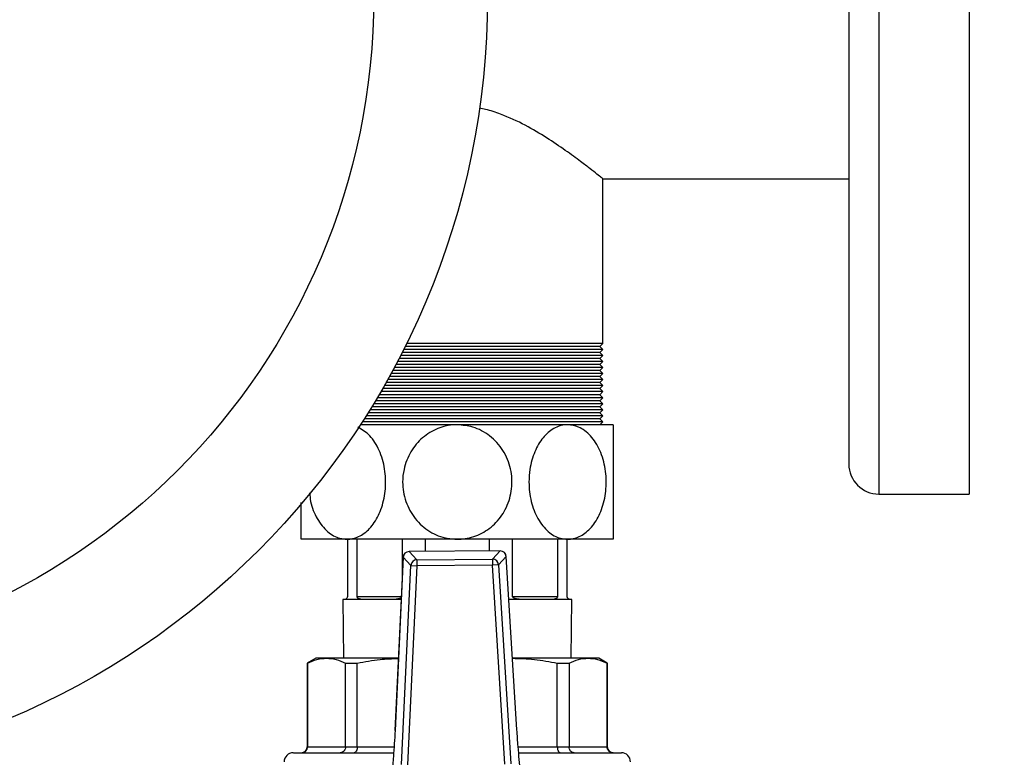
# Model space of a CAD drawing. Units: millimetres. Extents: x 5 to 415, y 5 to 292.
# Drawn here: x 105 to 119, y 250 to 260 of the extents above; entities that cross this region are included whole.
import ezdxf

# ---------------------------------------------------------------- set-up
doc = ezdxf.new("R2010")
doc.units = ezdxf.units.MM
doc.styles.add('SLDTEXTSTYLE1', font='TXT', dxfattribs={"width": 0.75})
doc.dimstyles.new('SLDDIMSTYLE1', dxfattribs={"dimtxt": 3.5, "dimasz": 3.302, "dimexe": 0, "dimexo": 0.0625, "dimgap": 0.875, "dimtad": 2, "dimlfac": 12, "dimrnd": 1e-09, "dimzin": 12, "dimdsep": 46, "dimtxsty": 'SLDTEXTSTYLE1', "dimsah": 1, "dimcen": 0.09, "dimadec": 0, "dimazin": 3, "dimtfac": 1, "dimtofl": 0, "dimtmove": 0, "dimatfit": 3, "dimfxl": 0, "dimfrac": 2, "dimtolj": 1, "dimtzin": 12, "dimarcsym": 0})
doc.dimstyles.new('SLDDIMSTYLE2', dxfattribs={"dimtxt": 3.5, "dimasz": 3.302, "dimexe": 0, "dimexo": 0.0625, "dimgap": 0.875, "dimtad": 2, "dimdec": 0, "dimlfac": 12, "dimrnd": 1e-09, "dimzin": 12, "dimdsep": 46, "dimtxsty": 'SLDTEXTSTYLE1', "dimsah": 1, "dimcen": 0.09, "dimadec": 0, "dimazin": 3, "dimtfac": 1, "dimtdec": 0, "dimtofl": 0, "dimtmove": 0, "dimatfit": 3, "dimfxl": 0, "dimfrac": 2, "dimtolj": 1, "dimtzin": 12, "dimarcsym": 0})

# ---------------------------------------------------------------- blocks, each defined once
blk = doc.blocks.new('_D_4')
at = {"color": 7, "linetype": 'Continuous', "lineweight": 18}
for p, q in [((74.423, 248.197), (74.423, 279.995)), ((126.923, 248.197), (126.923, 279.995)), ((74.423, 278.995), (126.923, 278.995))]:
    blk.add_line(p, q, dxfattribs=at)
for points in [[(74.423, 278.995), (77.725, 278.487), (77.725, 279.503)], [(126.923, 278.995), (123.621, 279.503), (123.621, 278.487)]]:
    blk.add_solid(points, dxfattribs=at)
at = {"color": 7, "linetype": 'Continuous', "lineweight": 18, "insert": (97.445, 283.507), "char_height": 3.5, "attachment_point": 1, "style": 'SLDTEXTSTYLE1'}
blk.add_mtext('630', dxfattribs=at)
blk = doc.blocks.new('_D_6')
at = {"color": 7, "linetype": 'Continuous', "lineweight": 18}
for p, q in [((119.173, 266.901), (157.017, 266.901)), ((156.017, 192.46), (156.017, 266.901)), ((119.173, 192.46), (157.017, 192.46))]:
    blk.add_line(p, q, dxfattribs=at)
for points in [[(156.017, 266.901), (155.509, 263.599), (156.525, 263.599)], [(156.017, 192.46), (156.525, 195.762), (155.509, 195.762)]]:
    blk.add_solid(points, dxfattribs=at)
at = {"color": 7, "linetype": 'Continuous', "lineweight": 18, "insert": (151.505, 226.377), "char_height": 3.5, "attachment_point": 1, "rotation": 90, "style": 'SLDTEXTSTYLE1'}
blk.add_mtext('893', dxfattribs=at)

msp = doc.modelspace()

# ---------------------------------------------------------------- linework, layer by layer
at = {"color": 8, "linetype": 'Continuous', "lineweight": 25}
for p, q in [((116.92304, 266.90119), (116.92304, 253.15119)), ((110.42244, 252.35547), (110.42244, 252.35515)), ((111.68344, 252.36475), (111.68344, 252.36444)), ((111.76691, 252.28652), (111.76722, 252.28654)), ((110.33981, 252.27603), (110.34012, 252.27601)), ((109.70286, 251.73452), (110.31447, 251.73452)), ((110.31252, 251.69285), (110.16587, 251.69285)), ((112.01354, 251.69285), (111.80377, 251.69285)), ((109.0147, 249.65535), (109.01793, 249.65535)), ((109.70653, 249.65535), (110.21516, 249.65535)), ((111.93124, 249.65535), (112.47288, 249.65535)), ((113.16148, 249.65535), (113.1647, 249.65535))]:
    msp.add_line(p, q, dxfattribs=at)
at = {"color": 7, "linetype": 'Continuous', "lineweight": 25}
for p, q in [((118.17304, 266.90119), (118.17304, 253.15119)), ((116.50637, 266.48452), (116.50637, 253.56785)), ((113.1022, 257.51369), (116.50637, 257.51369)), ((113.1022, 255.23452), (113.1022, 257.51369)), ((113.1022, 255.15119), (110.34751, 255.15119)), ((113.06054, 255.19285), (110.3684, 255.19285)), ((113.1022, 255.23452), (110.38906, 255.23452)), ((113.06054, 255.19285), (113.1022, 255.23452)), ((113.1022, 255.15119), (113.06054, 255.19285)), ((113.06054, 255.10952), (113.1022, 255.15119)), ((113.06054, 255.02619), (110.28351, 255.02619)), ((113.1022, 255.06785), (110.30507, 255.06785)), ((113.06054, 255.10952), (110.3264, 255.10952)), ((113.1022, 255.06785), (113.06054, 255.10952)), ((113.06054, 255.02619), (113.1022, 255.06785)), ((113.1022, 254.98452), (113.06054, 255.02619)), ((113.1022, 254.90119), (110.21743, 254.90119)), ((113.06054, 254.94285), (110.23969, 254.94285)), ((113.1022, 254.98452), (110.26171, 254.98452)), ((113.06054, 254.94285), (113.1022, 254.98452)), ((113.1022, 254.90119), (113.06054, 254.94285)), ((113.06054, 254.85952), (113.1022, 254.90119)), ((113.06054, 254.77619), (110.14925, 254.77619)), ((113.1022, 254.81785), (110.17222, 254.81785)), ((113.06054, 254.85952), (110.19494, 254.85952)), ((113.1022, 254.81785), (113.06054, 254.85952)), ((113.06054, 254.77619), (113.1022, 254.81785)), ((113.1022, 254.73452), (113.06054, 254.77619)), ((113.06054, 254.60952), (110.05498, 254.60952)), ((113.1022, 254.65119), (110.07891, 254.65119)), ((113.06054, 254.69285), (110.1026, 254.69285)), ((113.1022, 254.73452), (110.12605, 254.73452)), ((113.06054, 254.69285), (113.1022, 254.73452)), ((113.1022, 254.65119), (113.06054, 254.69285)), ((113.06054, 254.60952), (113.1022, 254.65119)), ((113.1022, 254.56785), (113.06054, 254.60952)), ((113.1022, 254.48452), (109.98169, 254.48452)), ((113.06054, 254.52619), (110.00637, 254.52619)), ((113.1022, 254.56785), (110.0308, 254.56785)), ((113.06054, 254.52619), (113.1022, 254.56785)), ((113.1022, 254.48452), (113.06054, 254.52619)), ((113.06054, 254.44285), (113.1022, 254.48452)), ((113.06054, 254.35952), (109.90613, 254.35952)), ((113.1022, 254.40119), (109.93157, 254.40119)), ((113.06054, 254.44285), (109.95676, 254.44285)), ((113.1022, 254.40119), (113.06054, 254.44285)), ((113.06054, 254.35952), (113.1022, 254.40119)), ((113.1022, 254.31785), (113.06054, 254.35952)), ((113.06054, 254.19285), (109.80175, 254.19285)), ((113.1022, 254.23452), (109.82824, 254.23452)), ((113.06054, 254.27619), (109.85447, 254.27619)), ((113.1022, 254.31785), (109.88043, 254.31785)), ((113.06054, 254.27619), (113.1022, 254.31785)), ((113.1022, 254.23452), (113.06054, 254.27619)), ((113.06054, 254.19285), (113.1022, 254.23452)), ((113.1022, 254.15119), (113.06054, 254.19285)), ((111.0897, 254.10952), (109.74796, 254.10952)), ((113.1022, 254.15119), (109.77499, 254.15119)), ((112.61588, 254.10952), (111.0897, 254.10952)), ((113.24804, 254.10952), (112.61588, 254.10952)), ((113.06054, 254.10952), (113.1022, 254.15119)), ((116.92304, 253.15119), (118.17304, 253.15119)), ((109.56353, 252.52619), (108.93137, 252.52619)), ((111.0897, 252.52619), (109.56353, 252.52619)), ((109.56887, 252.52619), (109.56887, 251.73452)), ((109.70286, 251.73452), (109.70286, 252.52619)), ((110.32577, 252.52619), (110.32577, 251.97597)), ((110.64924, 252.35714), (110.64924, 252.52619)), ((112.61588, 252.52619), (111.0897, 252.52619)), ((111.53017, 252.52619), (111.53017, 252.36362)), ((111.85364, 251.73452), (111.85364, 252.52619)), ((112.47655, 252.52619), (112.47655, 251.73452)), ((112.61054, 251.73452), (112.61054, 252.52619)), ((113.24804, 252.52619), (112.61588, 252.52619)), ((111.68344, 252.36475), (110.42244, 252.35547)), ((111.68344, 252.36444), (110.42244, 252.35515)), ((110.42244, 252.35515), (110.53032, 252.24293)), ((111.57722, 252.25064), (111.68344, 252.36444)), ((111.76691, 252.28652), (111.66069, 252.17273)), ((111.91437, 249.89096), (111.76691, 252.28652)), ((111.91469, 249.89098), (111.76722, 252.28654)), ((110.33981, 252.27603), (110.22765, 249.87855)), ((110.34012, 252.27601), (110.22796, 249.87854)), ((110.31918, 249.41025), (110.448, 252.1638)), ((110.448, 252.1638), (110.34012, 252.27601)), ((110.53093, 252.15992), (110.40211, 249.40637)), ((110.448, 252.1638), (110.53093, 252.15992)), ((110.53032, 252.24293), (111.57722, 252.25064)), ((110.53032, 252.24293), (110.53093, 252.15992)), ((111.57783, 252.16763), (110.53093, 252.15992)), ((111.57722, 252.25064), (111.57783, 252.16763)), ((111.66069, 252.17273), (111.57783, 252.16763)), ((111.7472, 249.41628), (111.57783, 252.16763)), ((111.66069, 252.17273), (111.83006, 249.42138)), ((109.50637, 251.69285), (109.51346, 250.88035)), ((109.5272, 251.69285), (109.50637, 251.69285)), ((109.80383, 251.69285), (109.5272, 251.69285)), ((110.16587, 251.69285), (109.80383, 251.69285)), ((111.85364, 251.73452), (112.47655, 251.73452)), ((112.37558, 251.69285), (112.01354, 251.69285)), ((112.6522, 251.69285), (112.37558, 251.69285)), ((112.67304, 251.69285), (112.6522, 251.69285)), ((112.66595, 250.88035), (112.67304, 251.69285)), ((109.13137, 250.88035), (109.0147, 250.813)), ((109.0147, 250.813), (109.0147, 249.65535)), ((109.0147, 250.813), (109.01793, 250.813)), ((109.01793, 250.813), (109.01793, 249.65535)), ((109.28044, 250.88035), (109.13137, 250.88035)), ((110.27451, 250.88035), (109.28044, 250.88035)), ((109.54295, 250.813), (109.70653, 250.813)), ((109.54295, 249.65535), (109.54295, 250.813)), ((109.70653, 249.65535), (109.70653, 250.813)), ((112.89897, 250.88035), (111.85378, 250.88035)), ((112.47288, 249.65535), (112.47288, 250.813)), ((112.47288, 250.813), (112.63646, 250.813)), ((112.63646, 250.813), (112.63646, 249.65535)), ((113.04804, 250.88035), (112.89897, 250.88035)), ((113.1647, 250.813), (113.04804, 250.88035)), ((113.16148, 250.813), (113.16148, 249.65535)), ((113.16148, 250.813), (113.1647, 250.813)), ((113.1647, 249.65535), (113.1647, 250.813)), ((110.22765, 249.87855), (110.22796, 249.87854)), ((111.91437, 249.89096), (111.91469, 249.89098)), ((109.01793, 249.65535), (109.54295, 249.65535)), ((109.54295, 249.65535), (109.70653, 249.65535)), ((112.47288, 249.65535), (112.63646, 249.65535)), ((112.63646, 249.65535), (113.16148, 249.65535))]:
    msp.add_line(p, q, dxfattribs=at)
for radius in [10.83333, 9.25926]:
    msp.add_circle((100.67304, 260.02619), radius, dxfattribs=at)
for centre, radius, start, end in [((116.92304, 253.56785), 0.41667, 180, 270), ((110.42305, 252.27213), 0.08333, 90.421985, 177.321494), ((110.42375, 252.27141), 0.08375, 90.897279, 176.8462), ((111.68405, 252.28142), 0.08333, 3.522477, 90.421985), ((111.68336, 252.28068), 0.08375, 3.99777, 89.946692), ((110.53163, 252.15919), 0.08375, 90.897279, 176.8462), ((111.57714, 252.16689), 0.08375, 3.99777, 89.946692), ((108.81887, 249.44702), 0.125, 90, 180), ((108.93137, 249.65535), 0.08333, 270, 0), ((113.24804, 249.65535), 0.08333, 180, 270), ((113.36054, 249.44702), 0.125, 0, 90)]:
    msp.add_arc(centre, radius, start, end, dxfattribs=at)
for points, knots in [([(113.1022, 257.51369), (113.09828, 257.51684), (113.09029, 257.52325), (113.02693, 257.57374), (112.92947, 257.65015), (112.78634, 257.75965), (112.58818, 257.90522), (112.33119, 258.07948), (112.03351, 258.25785), (111.74444, 258.39061), (111.52533, 258.466), (111.42348, 258.48292), (111.39477, 258.48769)], [0, 0, 0, 0, 0.09383451, 0.1908079, 0.28456258, 0.38062138, 0.5069965, 0.63701263, 0.76532917, 0.89739133, 0.9710748, 1, 1, 1, 1]), ([(109.56353, 252.52619), (109.58924, 252.52786), (109.67208, 252.53324), (109.80835, 252.5994), (109.95009, 252.75098), (110.05355, 252.96604), (110.10529, 253.22562), (110.09488, 253.50337), (110.01917, 253.76104), (109.8893, 253.97106), (109.77247, 254.04206), (109.71527, 254.07681)], [0, 0, 0, 0, 0.04948763, 0.15942643, 0.2708369, 0.38647538, 0.5071974, 0.63183258, 0.75766885, 0.88136117, 1, 1, 1, 1]), ([(111.0897, 254.10952), (111.07841, 254.10935), (110.98617, 254.10797), (110.81299, 254.06909), (110.59963, 253.93855), (110.43465, 253.74141), (110.34909, 253.52313), (110.32371, 253.28615), (110.36365, 253.04493), (110.49579, 252.80208), (110.69908, 252.62231), (110.91084, 252.53657), (111.04333, 252.52888), (111.0897, 252.52619)], [0, 0, 0, 0, 0.01400234, 0.11432197, 0.21497792, 0.31887282, 0.42735911, 0.50014592, 0.6123344, 0.72459465, 0.83598099, 0.94259614, 1, 1, 1, 1]), ([(111.0897, 252.52619), (111.12607, 252.52786), (111.24321, 252.53324), (111.43593, 252.59939), (111.63638, 252.75099), (111.78269, 252.96601), (111.85589, 253.22573), (111.84104, 253.50297), (111.73444, 253.76254), (111.54898, 253.9658), (111.32219, 254.08884), (111.16215, 254.10308), (111.0897, 254.10952)], [0, 0, 0, 0, 0.04504928, 0.14512811, 0.24654661, 0.35181393, 0.46170887, 0.57516601, 0.68971653, 0.80231537, 0.91051969, 1, 1, 1, 1]), ([(112.61588, 254.10952), (112.60789, 254.10935), (112.54266, 254.10797), (112.42021, 254.06909), (112.26934, 253.93855), (112.15268, 253.74141), (112.09218, 253.52313), (112.07424, 253.28615), (112.10248, 253.04493), (112.19591, 252.80208), (112.33966, 252.62231), (112.4894, 252.53657), (112.58309, 252.52888), (112.61588, 252.52619)], [0, 0, 0, 0, 0.01400234, 0.11432197, 0.21497792, 0.31887282, 0.42735911, 0.50014592, 0.6123344, 0.72459465, 0.83598099, 0.94259614, 1, 1, 1, 1]), ([(112.61588, 252.52619), (112.64159, 252.52786), (112.72442, 252.53324), (112.8607, 252.59939), (113.00243, 252.75099), (113.10589, 252.96601), (113.15765, 253.22573), (113.14715, 253.50297), (113.07177, 253.76254), (112.94063, 253.9658), (112.78027, 254.08884), (112.6671, 254.10308), (112.61588, 254.10952)], [0, 0, 0, 0, 0.045049283, 0.145128105, 0.246546609, 0.351813932, 0.461708869, 0.575166014, 0.689716526, 0.802315373, 0.910519693, 1, 1, 1, 1]), ([(113.24804, 254.10952), (113.24804, 254.10935), (113.24804, 254.10797), (113.24804, 254.06909), (113.24804, 253.93855), (113.24804, 253.74141), (113.24804, 253.52313), (113.24804, 253.28615), (113.24804, 253.04493), (113.24804, 252.80208), (113.24804, 252.62231), (113.24804, 252.53657), (113.24804, 252.52888), (113.24804, 252.52619)], [0, 0, 0, 0, 0.01400234, 0.11432197, 0.21497792, 0.31887282, 0.42735911, 0.50014592, 0.6123344, 0.72459465, 0.83598099, 0.94259614, 1, 1, 1, 1]), ([(109.0465, 253.16773), (109.04992, 253.12802), (109.06115, 252.99793), (109.14583, 252.80262), (109.28673, 252.62217), (109.43712, 252.53659), (109.53076, 252.52888), (109.56353, 252.52619)], [0, 0, 0, 0, 0.11287336, 0.3697676, 0.62466199, 0.86863809, 1, 1, 1, 1]), ([(108.93137, 252.52619), (108.93137, 252.52787), (108.93137, 252.53327), (108.93137, 252.59908), (108.93137, 252.75216), (108.93137, 252.90775), (108.93137, 253.01299), (108.93137, 253.03557)], [0, 0, 0, 0, 0.118372719, 0.381342552, 0.647832566, 0.924435844, 1, 1, 1, 1]), ([(109.56887, 251.73452), (109.56882, 251.73298), (109.5687, 251.72954), (109.56762, 251.7238), (109.56436, 251.71431), (109.5516, 251.69731), (109.53799, 251.69349), (109.52945, 251.69299), (109.5272, 251.69285)], [0, 0, 0, 0, 0.022863891, 0.051055684, 0.100404425, 0.247771876, 0.801826699, 1, 1, 1, 1]), ([(109.80383, 251.69285), (109.788, 251.69339), (109.75626, 251.69445), (109.72519, 251.7018), (109.70908, 251.71729), (109.70514, 251.72324), (109.70312, 251.72991), (109.70294, 251.73302), (109.70286, 251.73452)], [0, 0, 0, 0, 0.41451332, 0.83131295, 0.88552118, 0.95371542, 0.97777499, 1, 1, 1, 1]), ([(110.31368, 251.71764), (110.30655, 251.71389), (110.26992, 251.69463), (110.21775, 251.69379), (110.17669, 251.69305), (110.16587, 251.69285)], [0, 0, 0, 0, 0.15123231, 0.7763935, 1, 1, 1, 1]), ([(112.01354, 251.69285), (111.99081, 251.69339), (111.94524, 251.69445), (111.89331, 251.7018), (111.86486, 251.71729), (111.85778, 251.72324), (111.85412, 251.72991), (111.85379, 251.73302), (111.85364, 251.73452)], [0, 0, 0, 0, 0.414513321, 0.831312947, 0.885521175, 0.953715422, 0.977774989, 1, 1, 1, 1]), ([(112.47655, 251.73452), (112.47646, 251.73298), (112.47626, 251.72954), (112.47437, 251.7238), (112.46859, 251.71431), (112.44463, 251.69731), (112.41235, 251.69349), (112.38325, 251.69299), (112.37558, 251.69285)], [0, 0, 0, 0, 0.02286389, 0.05105568, 0.10040442, 0.24777188, 0.8018267, 1, 1, 1, 1]), ([(112.6522, 251.69285), (112.64733, 251.69339), (112.63755, 251.69445), (112.6228, 251.7018), (112.61407, 251.71729), (112.61185, 251.72324), (112.61069, 251.72991), (112.61059, 251.73302), (112.61054, 251.73452)], [0, 0, 0, 0, 0.41451332, 0.83131295, 0.88552118, 0.95371542, 0.97777499, 1, 1, 1, 1]), ([(109.01793, 250.813), (109.06119, 250.8323), (109.14808, 250.87109), (109.23619, 250.87726), (109.28044, 250.88035)], [0, 0, 0, 0, 0.49784254, 1, 1, 1, 1]), ([(109.28044, 250.88035), (109.32429, 250.87731), (109.41241, 250.8712), (109.4993, 250.83246), (109.54295, 250.813)], [0, 0, 0, 0, 0.49767037, 1, 1, 1, 1]), ([(109.70653, 250.813), (109.81093, 250.83262), (109.99892, 250.86794), (110.18957, 250.87403), (110.27434, 250.87674)], [0, 0, 0, 0, 0.555356009, 1, 1, 1, 1]), ([(111.85383, 250.87956), (111.95478, 250.87659), (112.16259, 250.87049), (112.36751, 250.83252), (112.47288, 250.813)], [0, 0, 0, 0, 0.4857923, 1, 1, 1, 1]), ([(112.63646, 250.813), (112.67972, 250.8323), (112.7666, 250.87109), (112.85472, 250.87726), (112.89897, 250.88035)], [0, 0, 0, 0, 0.49784254, 1, 1, 1, 1]), ([(112.89897, 250.88035), (112.94282, 250.87731), (113.03094, 250.8712), (113.11783, 250.83246), (113.16148, 250.813)], [0, 0, 0, 0, 0.49767037, 1, 1, 1, 1]), ([(110.22796, 249.87854), (110.22488, 249.81848), (110.21861, 249.69655), (110.20479, 249.49842), (110.19296, 249.37242), (110.18625, 249.30095)], [0, 0, 0, 0, 0.29584589, 0.60056147, 1, 1, 1, 1]), ([(111.96458, 249.31405), (111.95866, 249.36773), (111.94665, 249.47661), (111.92917, 249.67139), (111.91964, 249.81283), (111.91437, 249.89096)], [0, 0, 0, 0, 0.30328049, 0.61511953, 1, 1, 1, 1]), ([(108.82342, 249.57202), (108.82217, 249.57202), (108.81702, 249.57202), (108.85212, 249.57202), (108.93253, 249.57202), (109.06621, 249.57202), (109.24886, 249.57202), (109.47737, 249.57202), (109.74538, 249.57202), (109.99213, 249.57202), (110.15458, 249.57202), (110.20935, 249.57202)], [0, 0, 0, 0, 0.03806082, 0.15620638, 0.27964109, 0.40736334, 0.53811284, 0.67043027, 0.8027477, 0.93349721, 1, 1, 1, 1]), ([(108.93557, 249.57202), (108.94231, 249.5725), (108.95486, 249.5734), (108.97506, 249.58117), (108.99199, 249.59325), (109.00465, 249.60905), (109.01505, 249.62846), (109.01679, 249.64471), (109.01793, 249.65535)], [0, 0, 0, 0, 0.15748861, 0.29355042, 0.50063143, 0.63161814, 0.75862628, 1, 1, 1, 1]), ([(109.54295, 249.65535), (109.54197, 249.64471), (109.54047, 249.62846), (109.53143, 249.60905), (109.5204, 249.59325), (109.50575, 249.58117), (109.48815, 249.5734), (109.4772, 249.5725), (109.47133, 249.57202)], [0, 0, 0, 0, 0.24136117, 0.36837243, 0.49936856, 0.70642933, 0.8424962, 1, 1, 1, 1]), ([(109.70653, 249.65535), (109.7059, 249.64471), (109.70494, 249.62846), (109.69927, 249.60905), (109.6924, 249.59325), (109.68309, 249.58117), (109.67214, 249.5734), (109.66533, 249.5725), (109.66168, 249.57202)], [0, 0, 0, 0, 0.241373722, 0.368381856, 0.499368571, 0.706449575, 0.84251139, 1, 1, 1, 1]), ([(111.93869, 249.57202), (112.03864, 249.57202), (112.24505, 249.57202), (112.52717, 249.57202), (112.78289, 249.57202), (112.99678, 249.57202), (113.16345, 249.57202), (113.27888, 249.57202), (113.34814, 249.57202), (113.35647, 249.57202), (113.36054, 249.57202)], [0, 0, 0, 0, 0.12174404, 0.25142294, 0.38213993, 0.51233582, 0.64048806, 0.76521375, 0.88534976, 1, 1, 1, 1]), ([(112.47288, 249.65535), (112.47351, 249.64471), (112.47447, 249.62846), (112.48013, 249.60905), (112.48701, 249.59325), (112.49631, 249.58117), (112.50727, 249.5734), (112.51408, 249.5725), (112.51773, 249.57202)], [0, 0, 0, 0, 0.24136117, 0.36837243, 0.49936856, 0.70642933, 0.8424962, 1, 1, 1, 1]), ([(112.70808, 249.57202), (112.70221, 249.5725), (112.69126, 249.5734), (112.67366, 249.58117), (112.65901, 249.59325), (112.64798, 249.60905), (112.63894, 249.62846), (112.63744, 249.64471), (112.63646, 249.65535)], [0, 0, 0, 0, 0.15748861, 0.293550425, 0.500631429, 0.631618144, 0.758626278, 1, 1, 1, 1]), ([(113.24384, 249.57202), (113.2371, 249.5725), (113.22455, 249.5734), (113.20435, 249.58117), (113.18741, 249.59325), (113.17475, 249.60905), (113.16436, 249.62846), (113.16262, 249.64471), (113.16148, 249.65535)], [0, 0, 0, 0, 0.1575038, 0.29357067, 0.50063144, 0.63162757, 0.75863883, 1, 1, 1, 1])]:
    msp.add_open_spline(points, degree=3, knots=knots, dxfattribs=at)

# ---------------------------------------------------------------- dimensions: what is measured, and where the dimension line sits
at = {"color": 7, "linetype": 'Continuous', "lineweight": 18}
dim = msp.add_linear_dim(base=(126.92304, 278.99496), p1=(74.42304, 247.19702), p2=(126.92304, 247.19702), dimstyle='SLDDIMSTYLE1', dxfattribs=at)
dim.commit()
dim.dimension.update_dxf_attribs({"geometry": '_D_4', "text_midpoint": (101.32451, 278.99496), "dimtype": 160})
dim = msp.add_linear_dim(base=(156.01702, 266.90119), p1=(118.17304, 192.45952), p2=(118.17304, 266.90119), angle=90, dimstyle='SLDDIMSTYLE2', dxfattribs=at)
dim.commit()
dim.dimension.update_dxf_attribs({"geometry": '_D_6', "text_midpoint": (156.01702, 230.25656), "dimtype": 160})

doc.saveas('drawing.dxf')
